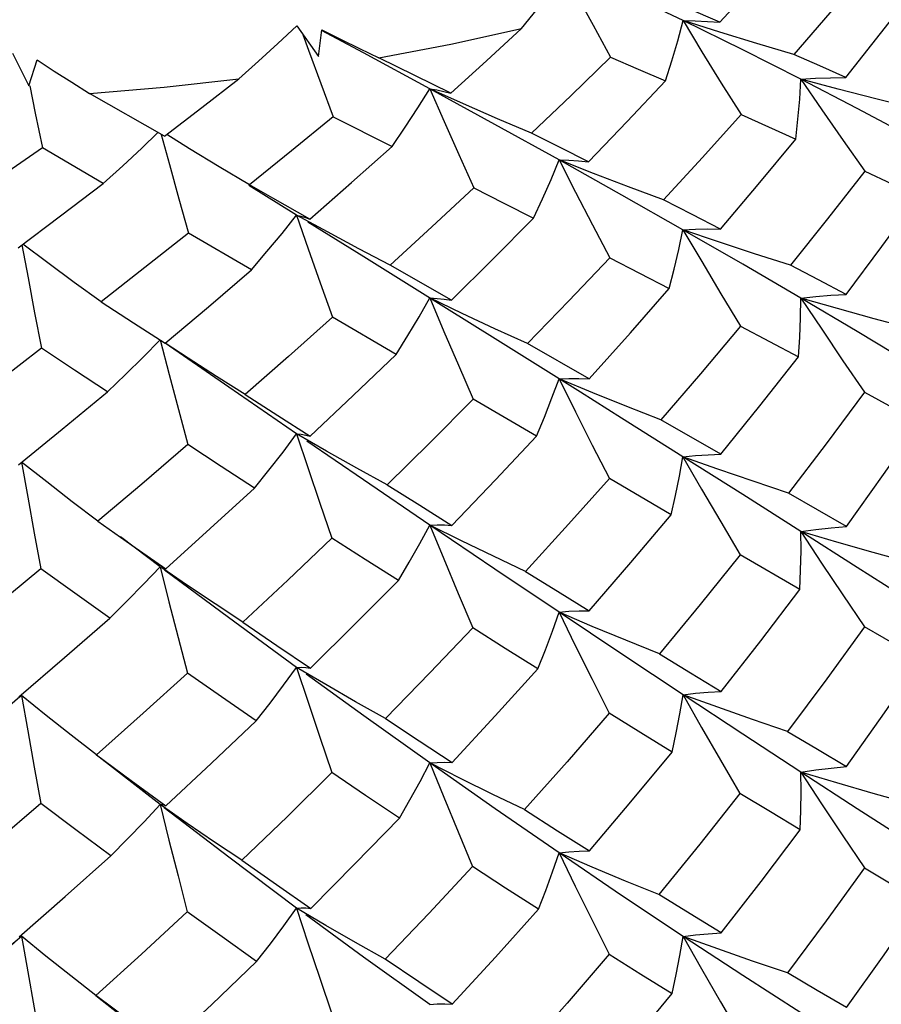
# Model space of a CAD drawing. Units: inches. Extents: x 0.7 to 21.3, y 0.5 to 16.
# Drawn here: x 20.3 to 20.4, y 12.5 to 12.7 of the extents above; entities that cross this region are included whole.
import ezdxf

# ---------------------------------------------------------------- set-up
doc = ezdxf.new("R2010")
doc.units = ezdxf.units.IN
doc.header["$LTSCALE"] = 1.21
doc.header["$MEASUREMENT"] = 0
doc.layers.get('0').update_dxf_attribs({"linetype": 'CONTINUOUS'})

msp = doc.modelspace()

# ---------------------------------------------------------------- linework, layer by layer
at = {"color": 7, "linetype": 'CONTINUOUS'}
for p, q in [((20.40872, 12.68081), (20.40254, 12.68276)), ((20.41258, 12.67783), (20.40254, 12.68276)), ((20.33758, 12.6819), (20.34122, 12.67674)), ((20.34122, 12.67674), (20.34181, 12.68122)), ((20.34882, 12.67732), (20.34175, 12.68111)), ((20.34181, 12.68122), (20.34496, 12.67964)), ((20.33861, 12.68044), (20.33957, 12.67781)), ((20.42236, 12.6729), (20.41258, 12.67783)), ((20.28978, 12.67727), (20.29254, 12.67178)), ((20.29254, 12.67178), (20.29391, 12.67616)), ((20.35997, 12.6713), (20.34882, 12.67732)), ((20.42864, 12.67122), (20.42236, 12.6729)), ((20.36562, 12.66875), (20.35997, 12.6713)), ((20.37092, 12.66531), (20.35997, 12.6713)), ((20.31536, 12.66331), (20.30271, 12.67052)), ((20.34373, 12.66658), (20.35361, 12.66162)), ((20.38169, 12.65934), (20.37092, 12.66531)), ((20.30503, 12.6554), (20.2948, 12.66139)), ((20.38751, 12.65705), (20.38169, 12.65934)), ((20.39223, 12.65343), (20.38169, 12.65934)), ((20.33755, 12.65007), (20.32953, 12.65504)), ((20.33355, 12.65293), (20.32961, 12.65517)), ((20.33977, 12.64937), (20.33355, 12.65293)), ((20.40253, 12.64758), (20.39223, 12.65343)), ((20.34275, 12.64722), (20.33755, 12.65007)), ((20.34885, 12.64305), (20.33947, 12.64888)), ((20.32995, 12.64085), (20.31938, 12.64702)), ((20.40853, 12.64554), (20.40253, 12.64758)), ((20.36276, 12.63437), (20.34885, 12.64305)), ((20.36362, 12.63575), (20.35328, 12.64166)), ((20.36541, 12.63351), (20.35997, 12.63612)), ((20.4285, 12.63433), (20.42236, 12.63608)), ((20.37094, 12.62926), (20.36276, 12.63437)), ((20.35429, 12.62664), (20.34359, 12.63288)), ((20.3853, 12.62026), (20.37094, 12.62926)), ((20.38673, 12.62254), (20.37641, 12.62844)), ((20.38736, 12.62017), (20.38169, 12.62252)), ((20.37789, 12.61289), (20.36724, 12.61909)), ((20.40892, 12.60983), (20.3988, 12.61562)), ((20.34258, 12.61036), (20.33755, 12.61325)), ((20.40842, 12.60732), (20.40253, 12.6094)), ((20.40057, 12.59968), (20.39015, 12.60575)), ((20.43002, 12.59772), (20.42027, 12.60332)), ((20.30416, 12.59859), (20.30985, 12.59458)), ((20.36529, 12.5953), (20.35997, 12.59794)), ((20.37092, 12.59053), (20.35997, 12.59794)), ((20.31461, 12.59092), (20.30794, 12.59593)), ((20.30985, 12.59458), (20.31555, 12.5906)), ((20.42218, 12.58712), (20.41214, 12.59295)), ((20.3192, 12.58778), (20.31488, 12.59074)), ((20.38169, 12.58329), (20.37092, 12.59053)), ((20.38727, 12.5809), (20.38169, 12.58329)), ((20.39223, 12.57623), (20.38169, 12.58329)), ((20.44257, 12.5753), (20.43304, 12.58082)), ((20.40254, 12.56939), (20.39223, 12.57623)), ((20.34249, 12.5711), (20.33755, 12.57401)), ((20.28809, 12.56657), (20.29104, 12.56908)), ((20.29105, 12.56908), (20.2913, 12.5693)), ((20.40837, 12.56729), (20.40254, 12.56939)), ((20.31461, 12.55092), (20.30388, 12.55929)), ((20.36523, 12.55527), (20.35997, 12.55793)), ((20.37094, 12.55024), (20.35997, 12.55793)), ((20.31914, 12.54776), (20.31461, 12.55092)), ((20.38169, 12.54282), (20.37094, 12.55024)), ((20.38725, 12.54042), (20.38169, 12.54282)), ((20.34247, 12.53062), (20.33755, 12.53354)), ((20.27959, 12.51824), (20.2913, 12.52883)), ((20.28811, 12.52611), (20.2913, 12.52883)), ((20.40837, 12.52667), (20.40254, 12.52877)), ((20.30975, 12.5144), (20.30381, 12.51883)), ((20.31461, 12.51029), (20.30378, 12.51879))]:
    msp.add_line(p, q, dxfattribs=at)
for points in [[(20.40875, 12.68249), (20.41426, 12.68854), (20.41965, 12.69453)], [(20.37537, 12.68143), (20.37809, 12.68473), (20.38072, 12.68801), (20.38326, 12.69126)], [(20.43326, 12.69116), (20.42724, 12.68408), (20.42119, 12.67708)], [(20.40254, 12.68276), (20.39221, 12.6877), (20.38751, 12.6899)], [(20.4299, 12.6732), (20.43575, 12.68058), (20.44155, 12.68804)], [(20.38452, 12.68733), (20.38742, 12.68198), (20.39036, 12.67661)], [(20.40875, 12.68249), (20.40314, 12.68489), (20.39749, 12.68727)], [(20.39958, 12.67261), (20.40067, 12.676), (20.40166, 12.67939), (20.40254, 12.68276)], [(20.40254, 12.68276), (20.40458, 12.68273), (20.40665, 12.68264), (20.40875, 12.68249)], [(20.40254, 12.68276), (20.40572, 12.67754), (20.40898, 12.67227), (20.41229, 12.66698)], [(20.32783, 12.67297), (20.33116, 12.67596), (20.33442, 12.67894), (20.33758, 12.6819)], [(20.35137, 12.6765), (20.36347, 12.67881), (20.37537, 12.68143)], [(20.36351, 12.67054), (20.36951, 12.67602), (20.37537, 12.68143)], [(20.34496, 12.67964), (20.34816, 12.67807), (20.35137, 12.6765)], [(20.42119, 12.67708), (20.41496, 12.67891), (20.40872, 12.68081)], [(20.33957, 12.67781), (20.34163, 12.67221), (20.34373, 12.66658)], [(20.29391, 12.67616), (20.2968, 12.67428), (20.29974, 12.6724), (20.30271, 12.67052)], [(20.36351, 12.67054), (20.35744, 12.67353), (20.35137, 12.6765)], [(20.39036, 12.67661), (20.38373, 12.67019), (20.37706, 12.66381)], [(20.39036, 12.67661), (20.39498, 12.67461), (20.39958, 12.67261)], [(20.4299, 12.6732), (20.42557, 12.67514), (20.42119, 12.67708)], [(20.30271, 12.67052), (20.31531, 12.67158), (20.32783, 12.67297)], [(20.31536, 12.66331), (20.32161, 12.66814), (20.32783, 12.67297)], [(20.42149, 12.66281), (20.42187, 12.66619), (20.42217, 12.66956), (20.42236, 12.6729)], [(20.42236, 12.6729), (20.42483, 12.67306), (20.42735, 12.67316), (20.4299, 12.6732)], [(20.44101, 12.66313), (20.43184, 12.668), (20.42236, 12.6729)], [(20.42236, 12.6729), (20.42588, 12.66778), (20.42948, 12.66262), (20.43314, 12.65742)], [(20.29267, 12.67181), (20.29361, 12.66718), (20.2948, 12.66139)], [(20.35361, 12.66162), (20.35583, 12.66484), (20.35795, 12.66807), (20.35997, 12.6713)], [(20.35997, 12.6713), (20.36114, 12.67111), (20.36232, 12.67085), (20.36351, 12.67054)], [(20.35997, 12.6713), (20.36238, 12.6658), (20.36484, 12.66024), (20.36735, 12.65465)], [(20.38664, 12.65901), (20.39314, 12.66579), (20.39958, 12.67261)], [(20.44127, 12.66802), (20.43496, 12.66959), (20.42864, 12.67122)], [(20.37706, 12.66381), (20.37133, 12.66625), (20.36562, 12.66875)], [(20.34373, 12.66658), (20.33672, 12.66089), (20.32961, 12.65517)], [(20.41229, 12.66698), (20.4058, 12.65976), (20.39928, 12.65262)], [(20.41229, 12.66698), (20.41691, 12.6649), (20.42149, 12.66281)], [(20.30503, 12.6554), (20.30831, 12.65835), (20.31151, 12.66131), (20.31425, 12.66394)], [(20.31478, 12.66363), (20.31616, 12.65858), (20.31776, 12.65282), (20.31938, 12.64702)], [(20.32961, 12.65517), (20.32456, 12.65816), (20.31955, 12.6612), (20.31572, 12.66359)], [(20.38664, 12.65901), (20.38187, 12.66141), (20.37706, 12.66381)], [(20.2948, 12.66139), (20.28748, 12.65635), (20.28028, 12.65142)], [(20.33977, 12.64937), (20.34678, 12.65554), (20.35361, 12.66162)], [(20.40886, 12.64772), (20.41517, 12.65519), (20.42149, 12.66281)], [(20.37738, 12.64952), (20.37891, 12.65279), (20.38035, 12.65607), (20.38169, 12.65934)], [(20.38169, 12.65934), (20.38332, 12.65929), (20.38497, 12.65918), (20.38664, 12.65901)], [(20.38169, 12.65934), (20.38447, 12.65391), (20.38733, 12.64841), (20.39023, 12.64289)], [(20.39928, 12.65262), (20.39339, 12.6548), (20.38751, 12.65705)], [(20.43314, 12.65742), (20.42684, 12.64942), (20.4206, 12.64164)], [(20.43314, 12.65742), (20.43765, 12.6553), (20.44211, 12.65318)], [(20.29071, 12.64458), (20.29786, 12.64996), (20.30503, 12.6554)], [(20.36735, 12.65465), (20.3603, 12.64811), (20.35328, 12.64166)], [(20.36735, 12.65465), (20.37238, 12.65208), (20.37738, 12.64952)], [(20.42998, 12.63673), (20.436, 12.6448), (20.44211, 12.65318)], [(20.40886, 12.64772), (20.40409, 12.65016), (20.39928, 12.65262)], [(20.32995, 12.64085), (20.33257, 12.64391), (20.33511, 12.64699), (20.33755, 12.65007)], [(20.33755, 12.65007), (20.33829, 12.6499), (20.33903, 12.64967), (20.33977, 12.64937)], [(20.33755, 12.65007), (20.33952, 12.64439), (20.34154, 12.63865), (20.34359, 12.63288)], [(20.36362, 12.63575), (20.3705, 12.64258), (20.37738, 12.64952)], [(20.31938, 12.64702), (20.31205, 12.64124), (20.30469, 12.63548)], [(20.35328, 12.64166), (20.348, 12.64441), (20.34275, 12.64722)], [(20.40021, 12.63769), (20.40107, 12.64099), (20.40185, 12.64429), (20.40253, 12.64758)], [(20.40253, 12.64758), (20.40461, 12.64768), (20.40672, 12.64773), (20.40886, 12.64772)], [(20.42236, 12.63608), (20.4126, 12.64178), (20.40253, 12.64758)], [(20.40253, 12.64758), (20.40569, 12.64223), (20.40891, 12.63683), (20.41219, 12.6314)], [(20.29136, 12.64507), (20.29239, 12.63953), (20.29351, 12.63363), (20.29465, 12.6277)], [(20.30469, 12.63548), (20.30017, 12.63872), (20.2957, 12.64202), (20.29152, 12.64519)], [(20.4206, 12.64164), (20.41456, 12.64356), (20.40853, 12.64554)], [(20.39023, 12.64289), (20.38334, 12.63563), (20.37641, 12.62844)], [(20.39023, 12.64289), (20.39524, 12.64029), (20.40021, 12.63769)], [(20.42998, 12.63673), (20.42532, 12.63918), (20.4206, 12.64164)], [(20.31548, 12.62851), (20.32272, 12.63465), (20.32995, 12.64085)], [(20.38673, 12.62254), (20.39368, 12.63028), (20.40021, 12.63769)], [(20.42236, 12.63608), (20.42486, 12.63636), (20.4274, 12.63658), (20.42998, 12.63673)], [(20.30469, 12.63548), (20.31012, 12.63196), (20.31548, 12.62851)], [(20.35429, 12.62664), (20.35627, 12.62979), (20.35816, 12.63296), (20.35997, 12.63612)], [(20.35997, 12.63612), (20.36117, 12.63606), (20.36239, 12.63594), (20.36362, 12.63575)], [(20.35997, 12.63612), (20.36234, 12.63049), (20.36477, 12.6248), (20.36724, 12.61909)], [(20.42194, 12.62623), (20.42217, 12.62952), (20.42231, 12.63281), (20.42236, 12.63608)], [(20.44101, 12.62495), (20.43183, 12.63047), (20.42236, 12.63608)], [(20.42236, 12.63608), (20.42586, 12.63085), (20.42944, 12.62557), (20.43307, 12.62027)], [(20.37641, 12.62844), (20.3709, 12.63094), (20.36541, 12.63351)], [(20.44085, 12.63098), (20.43468, 12.63262), (20.4285, 12.63433)], [(20.34359, 12.63288), (20.33618, 12.62626), (20.32893, 12.61987)], [(20.41219, 12.6314), (20.40546, 12.62339), (20.3988, 12.61562)], [(20.41219, 12.6314), (20.4171, 12.62881), (20.42194, 12.62623)], [(20.30574, 12.62036), (20.30877, 12.62326), (20.31173, 12.62618), (20.31461, 12.6291)], [(20.31461, 12.6291), (20.31612, 12.62328), (20.31768, 12.61739), (20.31927, 12.61147)], [(20.33755, 12.61325), (20.32615, 12.62111), (20.31547, 12.6285)], [(20.32893, 12.61987), (20.32411, 12.62289), (20.31932, 12.62598), (20.31548, 12.62852)], [(20.29465, 12.6277), (20.28707, 12.62188), (20.27958, 12.61619)], [(20.30574, 12.62036), (20.30022, 12.62401), (20.29465, 12.6277)], [(20.33986, 12.61289), (20.34708, 12.61972), (20.35429, 12.62664)], [(20.40892, 12.60983), (20.41547, 12.61798), (20.42194, 12.62623)], [(20.37789, 12.61289), (20.37923, 12.6161), (20.3805, 12.61932), (20.38169, 12.62252)], [(20.38169, 12.62252), (20.38334, 12.62259), (20.38503, 12.6226), (20.38673, 12.62254)], [(20.38169, 12.62252), (20.38445, 12.61698), (20.38728, 12.61137), (20.39015, 12.60575)], [(20.29081, 12.60809), (20.29814, 12.61408), (20.30574, 12.62036)], [(20.32893, 12.61987), (20.33443, 12.61635), (20.33986, 12.61289)], [(20.40253, 12.6094), (20.39222, 12.6159), (20.3853, 12.62026)], [(20.3988, 12.61562), (20.39308, 12.61787), (20.38736, 12.62017)], [(20.43307, 12.62027), (20.42659, 12.61159), (20.42027, 12.60332)], [(20.43307, 12.62027), (20.43778, 12.61773), (20.44243, 12.61521)], [(20.36724, 12.61909), (20.36, 12.61184), (20.35277, 12.60472)], [(20.43002, 12.59772), (20.43628, 12.60642), (20.44243, 12.61521)], [(20.33048, 12.60416), (20.33291, 12.60718), (20.33528, 12.61022), (20.33755, 12.61325)], [(20.33755, 12.61325), (20.33832, 12.6132), (20.33909, 12.61308), (20.33986, 12.61289)], [(20.33755, 12.61325), (20.3395, 12.60747), (20.34148, 12.60162), (20.34351, 12.59574)], [(20.35997, 12.59794), (20.34883, 12.60553), (20.33929, 12.61206)], [(20.36369, 12.59786), (20.371, 12.60553), (20.37789, 12.61289)], [(20.31927, 12.61147), (20.31152, 12.60482), (20.30416, 12.59859)], [(20.33048, 12.60416), (20.32489, 12.6078), (20.31927, 12.61147)], [(20.35277, 12.60472), (20.34767, 12.60751), (20.34258, 12.61036)], [(20.30416, 12.59859), (20.29983, 12.60186), (20.29553, 12.60518), (20.2913, 12.60854)], [(20.2913, 12.60854), (20.29236, 12.60261), (20.29345, 12.5966), (20.29457, 12.59057)], [(20.40057, 12.59968), (20.4013, 12.60292), (20.40196, 12.60617), (20.40253, 12.6094)], [(20.40253, 12.6094), (20.40462, 12.60961), (20.40676, 12.60975), (20.40892, 12.60983)], [(20.42236, 12.59684), (20.41258, 12.60305), (20.40253, 12.6094)], [(20.40253, 12.6094), (20.40566, 12.60397), (20.40887, 12.59847), (20.41214, 12.59295)], [(20.42027, 12.60332), (20.41434, 12.60529), (20.40842, 12.60732)], [(20.39015, 12.60575), (20.38328, 12.59807), (20.37605, 12.59015)], [(20.31555, 12.5906), (20.32305, 12.59736), (20.33048, 12.60416)], [(20.35277, 12.60472), (20.35826, 12.60126), (20.36369, 12.59786)], [(20.38677, 12.58352), (20.39377, 12.59163), (20.40057, 12.59968)], [(20.35467, 12.58859), (20.35651, 12.5917), (20.35828, 12.59483), (20.35997, 12.59794)], [(20.35997, 12.59794), (20.36119, 12.59798), (20.36243, 12.59795), (20.36369, 12.59786)], [(20.35997, 12.59794), (20.36232, 12.59223), (20.36473, 12.58645), (20.36718, 12.58064)], [(20.42218, 12.58712), (20.42232, 12.59037), (20.42238, 12.59362), (20.42236, 12.59684)], [(20.42236, 12.59684), (20.42486, 12.5972), (20.42743, 12.59749), (20.43002, 12.59772)], [(20.44063, 12.59162), (20.43453, 12.5933), (20.42843, 12.59505), (20.42236, 12.59684)], [(20.44101, 12.58495), (20.43184, 12.5908), (20.42236, 12.59684)], [(20.42236, 12.59684), (20.42584, 12.59155), (20.42941, 12.5862), (20.43304, 12.58082)], [(20.34351, 12.59574), (20.33608, 12.58867), (20.32854, 12.58162)], [(20.35467, 12.58859), (20.34908, 12.59217), (20.34351, 12.59574)], [(20.37605, 12.59015), (20.37066, 12.59269), (20.36529, 12.5953)], [(20.41214, 12.59295), (20.40541, 12.58459), (20.39856, 12.57629)], [(20.29457, 12.59057), (20.28661, 12.58401), (20.27919, 12.57797)], [(20.30614, 12.58227), (20.30026, 12.58647), (20.29457, 12.59057)], [(20.30614, 12.58227), (20.30903, 12.58514), (20.31186, 12.58803), (20.31461, 12.59092)], [(20.31461, 12.59092), (20.31492, 12.59088), (20.31524, 12.59078)], [(20.31461, 12.59092), (20.3161, 12.58502), (20.31764, 12.57904), (20.31921, 12.57303)], [(20.33755, 12.57401), (20.32613, 12.58238), (20.31536, 12.59036)], [(20.37605, 12.59015), (20.38144, 12.58681), (20.38677, 12.58352)], [(20.33991, 12.57387), (20.34743, 12.5813), (20.35467, 12.58859)], [(20.32854, 12.58162), (20.32385, 12.58467), (20.3192, 12.58778)], [(20.40895, 12.56997), (20.4156, 12.57848), (20.42218, 12.58712)], [(20.38169, 12.58329), (20.38335, 12.58343), (20.38505, 12.58351), (20.38677, 12.58352)], [(20.29086, 12.56906), (20.29853, 12.57565), (20.30614, 12.58227)], [(20.37814, 12.57375), (20.3794, 12.57693), (20.38058, 12.58011), (20.38169, 12.58329)], [(20.38169, 12.58329), (20.38443, 12.57768), (20.38724, 12.572), (20.39011, 12.5663)], [(20.32854, 12.58162), (20.33425, 12.57771), (20.33991, 12.57387)], [(20.36718, 12.58064), (20.35995, 12.57306), (20.35251, 12.5654)], [(20.37814, 12.57375), (20.37265, 12.5772), (20.36718, 12.58064)], [(20.39856, 12.57629), (20.39291, 12.57856), (20.38727, 12.5809)], [(20.43304, 12.58082), (20.4267, 12.57207), (20.42012, 12.56324)], [(20.39856, 12.57629), (20.4038, 12.5731), (20.40895, 12.56997)], [(20.43004, 12.55733), (20.43642, 12.56634), (20.44257, 12.5753)], [(20.33075, 12.565), (20.33309, 12.56799), (20.33536, 12.571), (20.33755, 12.57401)], [(20.33755, 12.57401), (20.33833, 12.57403), (20.33912, 12.57398), (20.33991, 12.57387)], [(20.33755, 12.57401), (20.33948, 12.56817), (20.34145, 12.56225), (20.34347, 12.5563)], [(20.36372, 12.558), (20.37097, 12.56583), (20.37814, 12.57375)], [(20.31921, 12.57303), (20.31174, 12.56628), (20.30389, 12.5593)], [(20.33075, 12.565), (20.32494, 12.56903), (20.31921, 12.57303)], [(20.35997, 12.55793), (20.34885, 12.56586), (20.33917, 12.57284)], [(20.35251, 12.5654), (20.34749, 12.56822), (20.34249, 12.5711)], [(20.30389, 12.5593), (20.29965, 12.56259), (20.29544, 12.56593), (20.2913, 12.5693)], [(20.2913, 12.5693), (20.29235, 12.56331), (20.29342, 12.55724), (20.29453, 12.55113)], [(20.40073, 12.55976), (20.40141, 12.56297), (20.40201, 12.56619), (20.40254, 12.56939)], [(20.40254, 12.56939), (20.40463, 12.56965), (20.40677, 12.56984), (20.40895, 12.56997)], [(20.42236, 12.55637), (20.4126, 12.56276), (20.40254, 12.56939)], [(20.40254, 12.56939), (20.40566, 12.56392), (20.40886, 12.55838), (20.41212, 12.55281)], [(20.42012, 12.56324), (20.41424, 12.56524), (20.40837, 12.56729)], [(20.35251, 12.5654), (20.35816, 12.56166), (20.36372, 12.558)], [(20.39011, 12.5663), (20.38304, 12.55814), (20.37589, 12.55009)], [(20.40073, 12.55976), (20.39544, 12.56301), (20.39011, 12.5663)], [(20.31558, 12.55074), (20.32325, 12.55789), (20.33075, 12.565)], [(20.42012, 12.56324), (20.42514, 12.56024), (20.43004, 12.55733)], [(20.30389, 12.5593), (20.30974, 12.555), (20.31558, 12.55074)], [(20.38679, 12.54313), (20.39378, 12.55137), (20.40073, 12.55976)], [(20.35485, 12.54865), (20.35662, 12.55174), (20.35834, 12.55484), (20.35997, 12.55793)], [(20.35997, 12.55793), (20.3612, 12.55802), (20.36245, 12.55804), (20.36372, 12.558)], [(20.35997, 12.55793), (20.36231, 12.55218), (20.36471, 12.54636), (20.36716, 12.54051)], [(20.42236, 12.55637), (20.42487, 12.55675), (20.42743, 12.55707), (20.43004, 12.55733)], [(20.34347, 12.5563), (20.33596, 12.5489), (20.32837, 12.54157)], [(20.35485, 12.54865), (20.34914, 12.55247), (20.34347, 12.5563)], [(20.37589, 12.55009), (20.37055, 12.55265), (20.36523, 12.55527)], [(20.42226, 12.5467), (20.42237, 12.54993), (20.4224, 12.55316), (20.42236, 12.55637)], [(20.44056, 12.55112), (20.43449, 12.55281), (20.4284, 12.55457), (20.42236, 12.55637)], [(20.44101, 12.54432), (20.43183, 12.55023), (20.42236, 12.55637)], [(20.42236, 12.55637), (20.42583, 12.55106), (20.4294, 12.54568), (20.43303, 12.54029)], [(20.41212, 12.55281), (20.40537, 12.54428), (20.39848, 12.53579)], [(20.42226, 12.5467), (20.41724, 12.54971), (20.41212, 12.55281)], [(20.29453, 12.55113), (20.28691, 12.54461), (20.27901, 12.53795)], [(20.30632, 12.54231), (20.30046, 12.54666), (20.29453, 12.55113)], [(20.30632, 12.54231), (20.30914, 12.54516), (20.31191, 12.54804), (20.31461, 12.55092)], [(20.31461, 12.55092), (20.31493, 12.55093), (20.31526, 12.55087), (20.31558, 12.55074)], [(20.31461, 12.55092), (20.31609, 12.54497), (20.31762, 12.53895), (20.31918, 12.53289)], [(20.33755, 12.53354), (20.32615, 12.54208), (20.3153, 12.55038)], [(20.33993, 12.53347), (20.34736, 12.54095), (20.35485, 12.54865)], [(20.37589, 12.55009), (20.38142, 12.54654), (20.38679, 12.54313)], [(20.32837, 12.54157), (20.32374, 12.54464), (20.31914, 12.54776)], [(20.40895, 12.52936), (20.41569, 12.53801), (20.42226, 12.5467)], [(20.29088, 12.52867), (20.29866, 12.53547), (20.30632, 12.54231)], [(20.37823, 12.53332), (20.37945, 12.53648), (20.38061, 12.53965), (20.38169, 12.54282)], [(20.38169, 12.54282), (20.38336, 12.54298), (20.38506, 12.54309), (20.38679, 12.54313)], [(20.40254, 12.52877), (20.39221, 12.53566), (20.38169, 12.54282)], [(20.38169, 12.54282), (20.38442, 12.53719), (20.38724, 12.53149), (20.3901, 12.52577)], [(20.32837, 12.54157), (20.33417, 12.53749), (20.33993, 12.53347)], [(20.36716, 12.54051), (20.3598, 12.53262), (20.35243, 12.52492)], [(20.37823, 12.53332), (20.37269, 12.5369), (20.36716, 12.54051)], [(20.39848, 12.53579), (20.39286, 12.53808), (20.38725, 12.54042)], [(20.43303, 12.54029), (20.42662, 12.53139), (20.42012, 12.52263)], [(20.43303, 12.54029), (20.43784, 12.53745), (20.44257, 12.53468)], [(20.40895, 12.52936), (20.40375, 12.53254), (20.39848, 12.53579)], [(20.43003, 12.5168), (20.43637, 12.52568), (20.44257, 12.53468)], [(20.31918, 12.53289), (20.31149, 12.52578), (20.30381, 12.51883)], [(20.33084, 12.52456), (20.32506, 12.52867), (20.31918, 12.53289)], [(20.33084, 12.52456), (20.33315, 12.52754), (20.33539, 12.53054), (20.33755, 12.53354)], [(20.33755, 12.53354), (20.33834, 12.53359), (20.33913, 12.53356), (20.33993, 12.53347)], [(20.33755, 12.53354), (20.33947, 12.52768), (20.34144, 12.52174), (20.34346, 12.51577)], [(20.35997, 12.51731), (20.34882, 12.52529), (20.33913, 12.53239)], [(20.36372, 12.51738), (20.371, 12.52528), (20.37823, 12.53332)], [(20.35243, 12.52492), (20.34744, 12.52774), (20.34247, 12.53062)], [(20.30381, 12.51883), (20.29959, 12.52211), (20.29541, 12.52545), (20.2913, 12.52883)], [(20.2913, 12.52883), (20.29234, 12.52282), (20.29342, 12.51673), (20.29452, 12.5106)], [(20.40073, 12.51914), (20.40141, 12.52235), (20.40201, 12.52557), (20.40254, 12.52877)], [(20.40254, 12.52877), (20.40463, 12.52903), (20.40678, 12.52922), (20.40895, 12.52936)], [(20.42236, 12.5159), (20.41258, 12.52219), (20.40254, 12.52877)], [(20.40254, 12.52877), (20.40565, 12.5233), (20.40886, 12.51776), (20.41212, 12.5122)], [(20.3901, 12.52577), (20.38304, 12.51756), (20.37589, 12.50947)], [(20.3901, 12.52577), (20.39545, 12.52242), (20.40073, 12.51914)], [(20.42012, 12.52263), (20.41424, 12.52461), (20.40837, 12.52667)], [(20.31558, 12.51013), (20.32328, 12.51733), (20.33084, 12.52456)], [(20.36372, 12.51738), (20.3581, 12.52111), (20.35243, 12.52492)], [(20.43003, 12.5168), (20.42511, 12.51967), (20.42012, 12.52263)], [(20.38678, 12.50259), (20.39381, 12.5108), (20.40073, 12.51914)], [(20.35997, 12.51731), (20.3612, 12.5174), (20.36246, 12.51742), (20.36372, 12.51738)]]:
    msp.add_lwpolyline(points, dxfattribs=at)

doc.saveas('drawing.dxf')
